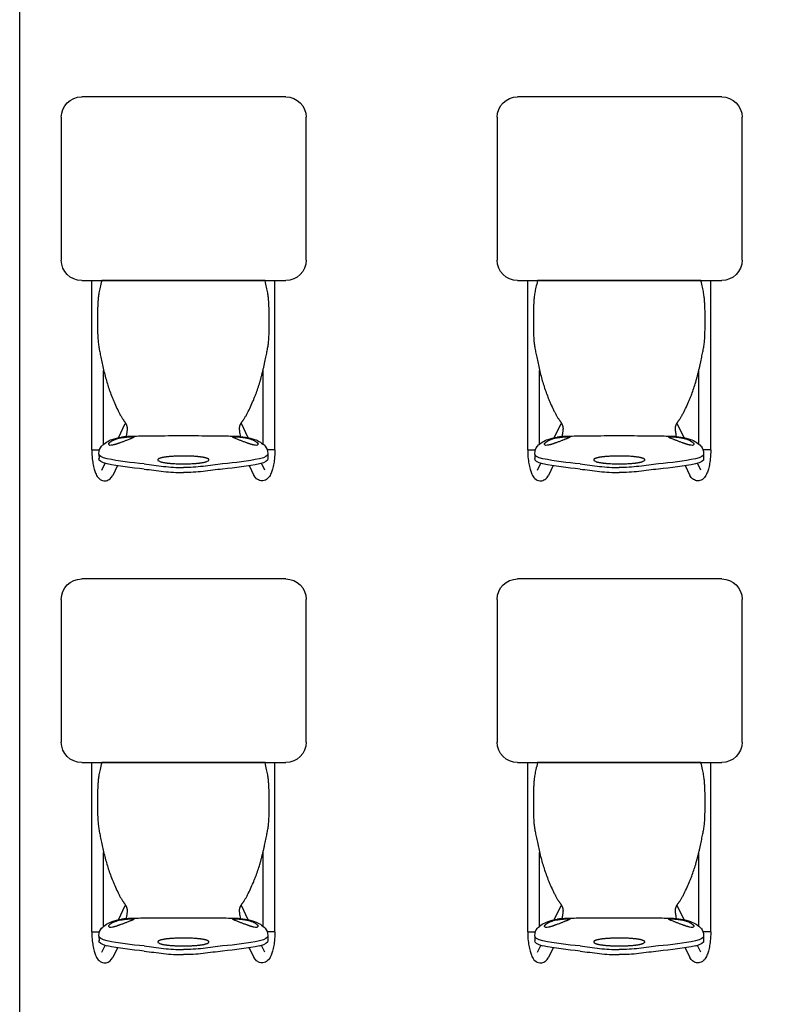
# Model space of a CAD drawing. Units: metres. Extents: x 19 to 298, y -263 to -58.
# Drawn here: x 269 to 271, y -258 to -255 of the extents above; entities that cross this region are included whole.
import ezdxf

# ---------------------------------------------------------------- set-up
doc = ezdxf.new("R2010")
doc.units = ezdxf.units.M
doc.layers.add('AR-ALV-CRT', color=145, linetype='Continuous')
doc.layers.add('AR-MOB-VT1', color=231, linetype='Continuous')

# ---------------------------------------------------------------- blocks, each defined once
blk = doc.blocks.new('Artco-Bell - Discover Sled Combination Desk - A-Plus Shape - 18 Inch Height - Artco-Bell - Discover Sled Combination Desk - A-Plus Shape - 18 Inch Height-226307-03_ 1_ Pavimento')
at = {"color": 0}
for p, q in [((-0.203, 0.1529), (-0.1947, 0.1357)), ((-0.164, 0.1416), (-0.1757, 0.166)), ((0.164, 0.1416), (0.1757, 0.166)), ((0.203, 0.1529), (0.1947, 0.1357)), ((-0.2101, 0.1128), (-0.2099, 0.1241)), ((0.2101, 0.1128), (0.2099, 0.1241)), ((-0.2278, 0.1018), (-0.2278, -0.3192)), ((-0.2278, 0.1018), (-0.2087, 0.1018)), ((0.2278, 0.1018), (0.2087, 0.1018)), ((0.2278, 0.1018), (0.2278, -0.3192)), ((-0.1983, 0.0872), (-0.1983, -0.095)), ((0.1983, 0.0872), (0.1983, -0.095)), ((-0.1615, 0.072), (-0.1445, 0.0365)), ((-0.1425, 0.0689), (-0.1543, 0.0707)), ((0.1425, 0.0689), (0.1543, 0.0707)), ((0.1615, 0.072), (0.1445, 0.0365)), ((-0.253, -0.3192), (0.255, -0.3192)), ((0.001, -0.3192), (-0.2032, -0.3192)), ((0.2032, -0.3192), (0.001, -0.3192)), ((-0.3038, -0.7256), (-0.3038, -0.37)), ((0.3058, -0.37), (0.3058, -0.7256)), ((0.255, -0.7764), (-0.253, -0.7764))]:
    blk.add_line(p, q, dxfattribs=at)
for centre, start, end in [((-0.253, -0.37), 90, 180), ((0.255, -0.37), 0, 90), ((-0.253, -0.7256), 180, 270), ((0.255, -0.7256), 270, 0)]:
    blk.add_arc(centre, 0.0508, start, end, dxfattribs=at)
for centre, major_axis, ratio, start_param, end_param in [((-0.0069, 0.0182), (0.3955, 0.0042), 0.344614, 1.798138, 2.048124), ((0.0069, 0.0182), (-0.3955, 0.0042), 0.344614, 4.235062, 4.485048), ((-0.1691, 0.1271), (0.041, 0.0019), 0.31406, 2.086885, 3.2251), ((-0.1691, 0.1144), (0.041, 0.0019), 0.31406, 2.086885, 3.2251), ((-0.0069, 0.0055), (0.3955, 0.0042), 0.344614, 1.798138, 2.048124), ((0.0069, 0.0055), (-0.3955, 0.0042), 0.344614, 4.235062, 4.485048), ((0.1691, 0.1271), (-0.041, 0.0019), 0.31406, 3.058086, 4.1963), ((0.1691, 0.1144), (-0.041, 0.0019), 0.31406, 3.058086, 4.1963), ((0.1074, 0.2468), (0.3145, 0.1482), 0.286212, 3.012287, 3.209245), ((-0.1074, 0.2468), (-0.3145, 0.1482), 0.286212, 3.07394, 3.270899), ((0.2681, 0.5519), (0.4721, 0.4586), 0.316994, 3.145199, 3.290505), ((0.2278, 0.2841), (0.4311, 0.1867), 0.249209, 3.399654, 3.52675), ((-0.2278, 0.2841), (-0.4311, 0.1867), 0.249209, 2.756435, 2.883531), ((-0.2681, 0.5519), (-0.4721, 0.4586), 0.316994, 2.992681, 3.137986)]:
    blk.add_ellipse(centre, major_axis=major_axis, ratio=ratio, start_param=start_param, end_param=end_param, dxfattribs=at)
for points, knots in [([(-0.2278, 0.1018), (-0.2278, 0.1198), (-0.2241, 0.1427), (-0.2218, 0.1514), (-0.2173, 0.1639), (-0.2113, 0.1742), (-0.1979, 0.1807), (-0.1879, 0.178), (-0.1812, 0.1741), (-0.1757, 0.166)], [0, 0, 0, 0, 0.0548735, 0.1045571, 0.1419972, 0.1858801, 0.2265241, 0.2625849, 0.293119, 0.293119, 0.293119, 0.293119]), ([(0.2278, 0.1018), (0.2278, 0.1198), (0.2241, 0.1427), (0.2218, 0.1514), (0.2173, 0.1639), (0.2113, 0.1742), (0.1979, 0.1807), (0.1879, 0.178), (0.1812, 0.1741), (0.1757, 0.166)], [0, 0, 0, 0, 0.0548735, 0.1045571, 0.1419972, 0.1858801, 0.2265241, 0.2625849, 0.293119, 0.293119, 0.293119, 0.293119]), ([(0, 0.1179), (-0.0058, 0.1178), (-0.013, 0.1179), (-0.0216, 0.1182), (-0.0259, 0.1184), (-0.0301, 0.1187), (-0.0338, 0.119), (-0.037, 0.1193), (-0.0398, 0.1196), (-0.042, 0.1198), (-0.0438, 0.1201), (-0.0451, 0.1203), (-0.0464, 0.1205), (-0.0481, 0.1207), (-0.0502, 0.1211), (-0.0522, 0.1215), (-0.0538, 0.1219), (-0.0547, 0.1221), (-0.0554, 0.1223), (-0.0561, 0.1225), (-0.0574, 0.1229), (-0.0591, 0.1234), (-0.0606, 0.124), (-0.0615, 0.1245), (-0.0619, 0.1248), (-0.0622, 0.125), (-0.0624, 0.1252), (-0.0628, 0.1255), (-0.0632, 0.126), (-0.0636, 0.1267), (-0.0636, 0.1277), (-0.0634, 0.1284), (-0.0632, 0.1287)], [-1, -1, -1, -1, -0.785714, -0.732143, -0.678571, -0.625, -0.571429, -0.535714, -0.5, -0.464286, -0.446429, -0.428571, -0.410714, -0.392857, -0.357143, -0.321429, -0.303571, -0.285714, -0.276786, -0.267857, -0.25, -0.214286, -0.178571, -0.160714, -0.151786, -0.142857, -0.133929, -0.125, -0.107143, -0.071429, -0.035714, 0, 0, 0, 0]), ([(-0.0632, 0.1287), (-0.0621, 0.1295), (-0.0602, 0.1305), (-0.0575, 0.1316), (-0.0558, 0.1322), (-0.0545, 0.1325), (-0.0531, 0.1329), (-0.0511, 0.1334), (-0.0485, 0.1339), (-0.0457, 0.1343), (-0.0435, 0.1346), (-0.0419, 0.1348), (-0.0402, 0.135), (-0.038, 0.1353), (-0.0352, 0.1356), (-0.0318, 0.1359), (-0.0283, 0.1362), (-0.0249, 0.1364), (-0.0201, 0.1367), (-0.0119, 0.137), (-0.0048, 0.1371), (0, 0.1371)], [-1, -1, -1, -1, -0.9, -0.85, -0.825, -0.8, -0.775, -0.75, -0.7, -0.65, -0.625, -0.6, -0.575, -0.55, -0.5, -0.45, -0.4, -0.35, -0.3, -0.2, 0, 0, 0, 0]), ([(0, 0.1371), (0.0048, 0.1371), (0.0119, 0.137), (0.0201, 0.1367), (0.0249, 0.1364), (0.0283, 0.1362), (0.0318, 0.1359), (0.0352, 0.1356), (0.038, 0.1353), (0.0402, 0.135), (0.0419, 0.1348), (0.0435, 0.1346), (0.0457, 0.1343), (0.0485, 0.1339), (0.0511, 0.1334), (0.0531, 0.1329), (0.0545, 0.1325), (0.0558, 0.1322), (0.0575, 0.1316), (0.0602, 0.1305), (0.0621, 0.1295), (0.0632, 0.1287)], [-1, -1, -1, -1, -0.8, -0.7, -0.65, -0.6, -0.55, -0.5, -0.45, -0.425, -0.4, -0.375, -0.35, -0.3, -0.25, -0.225, -0.2, -0.175, -0.15, -0.1, 0, 0, 0, 0]), ([(0.0632, 0.1287), (0.0634, 0.1284), (0.0636, 0.1277), (0.0636, 0.1267), (0.0632, 0.126), (0.0628, 0.1255), (0.0624, 0.1252), (0.0622, 0.125), (0.0619, 0.1248), (0.0615, 0.1245), (0.0606, 0.124), (0.0591, 0.1234), (0.0574, 0.1229), (0.0561, 0.1225), (0.0554, 0.1223), (0.0548, 0.1221), (0.0543, 0.122), (0.0536, 0.1218), (0.0522, 0.1215), (0.0502, 0.1211), (0.0481, 0.1207), (0.0464, 0.1205), (0.0447, 0.1202), (0.0425, 0.1199), (0.0398, 0.1196), (0.037, 0.1193), (0.0343, 0.119), (0.0315, 0.1188), (0.0278, 0.1185), (0.0212, 0.1181), (0.0116, 0.1178), (0.0039, 0.1178), (0, 0.1179)], [-1, -1, -1, -1, -0.964286, -0.928571, -0.892857, -0.875, -0.866071, -0.857143, -0.848214, -0.839286, -0.821429, -0.785714, -0.75, -0.732143, -0.723214, -0.714286, -0.705357, -0.696429, -0.678571, -0.642857, -0.607143, -0.589286, -0.571429, -0.535714, -0.5, -0.464286, -0.428571, -0.392857, -0.357143, -0.285714, -0.142857, 0, 0, 0, 0]), ([(-0.1826, 0.0914), (-0.1836, 0.0908), (-0.1847, 0.0898), (-0.1855, 0.0888), (-0.1857, 0.0882), (-0.1858, 0.0877), (-0.1858, 0.0873), (-0.1856, 0.0867), (-0.1851, 0.086), (-0.1845, 0.0853), (-0.1839, 0.0847), (-0.1835, 0.0843), (-0.1832, 0.0839), (-0.1826, 0.0834), (-0.1819, 0.0827), (-0.1809, 0.082), (-0.1788, 0.0805), (-0.176, 0.0789), (-0.1725, 0.0773), (-0.1697, 0.0762), (-0.1667, 0.0751), (-0.1625, 0.0739), (-0.1577, 0.0728), (-0.1533, 0.072), (-0.151, 0.0716), (-0.1497, 0.0714), (-0.1488, 0.0713), (-0.1481, 0.0712), (-0.1474, 0.0711), (-0.1462, 0.0709), (-0.1444, 0.0707), (-0.1425, 0.0705), (-0.1409, 0.0703), (-0.1395, 0.0702), (-0.1381, 0.0701), (-0.1362, 0.07), (-0.1325, 0.0699), (-0.129, 0.0698), (-0.1265, 0.0697)], [0, 0, 0, 0, 0.05, 0.075, 0.0875, 0.1, 0.1125, 0.125, 0.15, 0.175, 0.1875, 0.2, 0.2125, 0.225, 0.25, 0.275, 0.3, 0.4, 0.45, 0.5, 0.55, 0.6, 0.7, 0.75, 0.775, 0.7875, 0.8, 0.80625, 0.8125, 0.825, 0.85, 0.875, 0.8875, 0.9, 0.9125, 0.925, 0.95, 1, 1, 1, 1]), ([(-0.1265, 0.0697), (-0.1255, 0.0699), (-0.1243, 0.0701), (-0.1235, 0.0705), (-0.1232, 0.0707), (-0.1231, 0.0708), (-0.1231, 0.071), (-0.1233, 0.0712), (-0.1238, 0.0715), (-0.1245, 0.0718), (-0.1251, 0.0721), (-0.1255, 0.0723), (-0.1259, 0.0725), (-0.1265, 0.0727), (-0.1272, 0.0731), (-0.1283, 0.0735), (-0.1297, 0.0741), (-0.1317, 0.0749), (-0.1351, 0.0763), (-0.1389, 0.0777), (-0.143, 0.0793), (-0.1463, 0.0806), (-0.1498, 0.0819), (-0.1535, 0.0833), (-0.1566, 0.0844), (-0.1589, 0.0853), (-0.1603, 0.0858), (-0.1613, 0.0861), (-0.1624, 0.0865), (-0.1638, 0.087), (-0.1656, 0.0877), (-0.1674, 0.0883), (-0.1691, 0.0888), (-0.1704, 0.0891), (-0.1717, 0.0895), (-0.1736, 0.0899), (-0.1771, 0.0906), (-0.1803, 0.0911), (-0.1826, 0.0914)], [0, 0, 0, 0, 0.05, 0.075, 0.0875, 0.1, 0.1125, 0.125, 0.15, 0.175, 0.1875, 0.2, 0.2125, 0.225, 0.25, 0.275, 0.3, 0.35, 0.4, 0.5, 0.55, 0.6, 0.65, 0.7, 0.75, 0.775, 0.7875, 0.8, 0.8125, 0.825, 0.85, 0.875, 0.8875, 0.9, 0.9125, 0.925, 0.95, 1, 1, 1, 1]), ([(0.1826, 0.0914), (0.1803, 0.0911), (0.1771, 0.0906), (0.1736, 0.0899), (0.1717, 0.0895), (0.1704, 0.0891), (0.1691, 0.0888), (0.1674, 0.0883), (0.1656, 0.0877), (0.1638, 0.087), (0.1624, 0.0865), (0.1613, 0.0861), (0.1603, 0.0858), (0.1589, 0.0853), (0.1566, 0.0844), (0.1535, 0.0833), (0.1498, 0.0819), (0.1463, 0.0806), (0.143, 0.0793), (0.1399, 0.0781), (0.137, 0.077), (0.1334, 0.0756), (0.13, 0.0742), (0.1276, 0.0732), (0.1265, 0.0727), (0.1259, 0.0725), (0.1255, 0.0723), (0.1253, 0.0722), (0.125, 0.072), (0.1245, 0.0718), (0.1238, 0.0715), (0.1233, 0.0712), (0.1231, 0.071), (0.1231, 0.0708), (0.1232, 0.0707), (0.1235, 0.0705), (0.1243, 0.0701), (0.1255, 0.0699), (0.1265, 0.0697)], [0, 0, 0, 0, 0.05, 0.075, 0.0875, 0.1, 0.1125, 0.125, 0.15, 0.175, 0.1875, 0.2, 0.2125, 0.225, 0.25, 0.3, 0.35, 0.4, 0.45, 0.5, 0.55, 0.6, 0.7, 0.75, 0.775, 0.7875, 0.8, 0.80625, 0.8125, 0.825, 0.85, 0.875, 0.8875, 0.9, 0.9125, 0.925, 0.95, 1, 1, 1, 1]), ([(0.1265, 0.0697), (0.129, 0.0698), (0.1325, 0.0699), (0.1362, 0.07), (0.1381, 0.0701), (0.1395, 0.0702), (0.1409, 0.0703), (0.1425, 0.0705), (0.1444, 0.0707), (0.1462, 0.0709), (0.1476, 0.0711), (0.1486, 0.0712), (0.1497, 0.0714), (0.151, 0.0716), (0.1527, 0.0718), (0.1546, 0.0722), (0.1571, 0.0727), (0.1601, 0.0733), (0.1636, 0.0742), (0.1667, 0.0751), (0.1697, 0.0762), (0.1725, 0.0773), (0.1761, 0.0789), (0.1792, 0.0807), (0.1816, 0.0824), (0.1826, 0.0834), (0.1832, 0.0839), (0.1835, 0.0842), (0.1837, 0.0845), (0.184, 0.0848), (0.1845, 0.0853), (0.1851, 0.086), (0.1856, 0.0867), (0.1858, 0.0873), (0.1858, 0.0877), (0.1857, 0.0882), (0.1855, 0.0888), (0.1847, 0.0898), (0.1836, 0.0908), (0.1826, 0.0914)], [0, 0, 0, 0, 0.05, 0.075, 0.0875, 0.1, 0.1125, 0.125, 0.15, 0.175, 0.1875, 0.2, 0.2125, 0.225, 0.25, 0.275, 0.3, 0.35, 0.4, 0.45, 0.5, 0.55, 0.6, 0.7, 0.75, 0.775, 0.7875, 0.8, 0.80625, 0.8125, 0.825, 0.85, 0.875, 0.8875, 0.9, 0.9125, 0.925, 0.95, 1, 1, 1, 1]), ([(-0.2032, -0.3192), (-0.2048, -0.3131), (-0.2075, -0.3019), (-0.2097, -0.2905), (-0.2109, -0.2826), (-0.2116, -0.2771), (-0.2121, -0.2721), (-0.2124, -0.2675), (-0.2127, -0.2631), (-0.213, -0.2577), (-0.2133, -0.2513), (-0.2135, -0.2443), (-0.2136, -0.2375), (-0.2136, -0.2308), (-0.2136, -0.2237), (-0.2136, -0.2136), (-0.2136, -0.2027), (-0.2134, -0.192), (-0.2132, -0.1843), (-0.2129, -0.1772), (-0.2122, -0.1686), (-0.2111, -0.159), (-0.2092, -0.1478), (-0.2068, -0.1355), (-0.2038, -0.1209), (-0.2004, -0.1052), (-0.1966, -0.089), (-0.1925, -0.0734), (-0.1866, -0.0535), (-0.1805, -0.0363), (-0.1742, -0.0209), (-0.1696, -0.0103), (-0.1647, 0.0004), (-0.1596, 0.0104), (-0.1559, 0.0173), (-0.1529, 0.0224), (-0.1509, 0.0255), (-0.1497, 0.0272), (-0.1489, 0.0284), (-0.1481, 0.0295), (-0.1473, 0.0306), (-0.1467, 0.0315), (-0.1462, 0.0322), (-0.1459, 0.0328), (-0.1455, 0.0333), (-0.145, 0.034), (-0.1445, 0.0348), (-0.1439, 0.0357), (-0.1435, 0.0363), (-0.1433, 0.0369), (-0.143, 0.0374), (-0.1426, 0.0381), (-0.1422, 0.039), (-0.1418, 0.0399), (-0.1415, 0.0406), (-0.1413, 0.0412), (-0.1411, 0.0418), (-0.1408, 0.0426), (-0.1406, 0.0433), (-0.1404, 0.0442), (-0.1403, 0.0448), (-0.1402, 0.0454), (-0.1401, 0.0459), (-0.1401, 0.0463), (-0.14, 0.0467), (-0.14, 0.0472), (-0.1399, 0.0481), (-0.1398, 0.0495), (-0.1399, 0.0514), (-0.1401, 0.0539), (-0.1405, 0.057), (-0.1412, 0.0616), (-0.1419, 0.0658), (-0.1425, 0.0689)], [-1, -1, -1, -1, -0.980392, -0.960784, -0.95098, -0.941176, -0.931373, -0.921569, -0.911765, -0.901961, -0.882353, -0.862745, -0.843137, -0.823529, -0.803922, -0.784314, -0.745098, -0.72549, -0.705882, -0.686275, -0.666667, -0.627451, -0.588235, -0.54902, -0.509804, -0.470588, -0.431373, -0.392157, -0.352941, -0.27451, -0.254902, -0.235294, -0.196078, -0.176471, -0.156863, -0.137255, -0.127451, -0.122549, -0.117647, -0.112745, -0.107843, -0.102941, -0.10049, -0.098039, -0.095588, -0.093137, -0.088235, -0.083333, -0.080882, -0.078431, -0.07598, -0.073529, -0.068627, -0.063725, -0.061275, -0.058824, -0.056373, -0.053922, -0.04902, -0.046569, -0.044118, -0.041667, -0.040441, -0.039216, -0.03799, -0.036765, -0.034314, -0.029412, -0.02451, -0.019608, -0.014706, -0.009804, 0, 0, 0, 0]), ([(0.1425, 0.0689), (0.1421, 0.0666), (0.1413, 0.0623), (0.1404, 0.0569), (0.1399, 0.0524), (0.1398, 0.0494), (0.1399, 0.0477), (0.14, 0.0466), (0.1401, 0.0462), (0.1401, 0.0456), (0.1402, 0.0448), (0.1405, 0.0438), (0.1407, 0.0429), (0.1409, 0.0422), (0.1411, 0.0416), (0.1413, 0.0412), (0.1415, 0.0406), (0.1418, 0.0399), (0.1422, 0.039), (0.1426, 0.0381), (0.143, 0.0374), (0.1433, 0.0369), (0.1435, 0.0363), (0.1439, 0.0357), (0.1445, 0.0348), (0.145, 0.034), (0.1455, 0.0333), (0.1459, 0.0328), (0.1462, 0.0322), (0.1467, 0.0315), (0.1473, 0.0306), (0.1481, 0.0295), (0.1489, 0.0284), (0.1497, 0.0272), (0.1509, 0.0255), (0.1529, 0.0224), (0.1559, 0.0173), (0.1609, 0.0081), (0.1672, -0.0049), (0.1731, -0.0183), (0.1774, -0.0286), (0.1813, -0.0387), (0.1857, -0.051), (0.1896, -0.0634), (0.1924, -0.0735), (0.1945, -0.0812), (0.1965, -0.0891), (0.1985, -0.0971), (0.2003, -0.1051), (0.2027, -0.1157), (0.2048, -0.1258), (0.2067, -0.1352), (0.2085, -0.1438), (0.2103, -0.1534), (0.2119, -0.1646), (0.2128, -0.1749), (0.2132, -0.1843), (0.2134, -0.192), (0.2136, -0.2), (0.2136, -0.2081), (0.2136, -0.2161), (0.2136, -0.2237), (0.2136, -0.2308), (0.2136, -0.2375), (0.2135, -0.2443), (0.2133, -0.2513), (0.213, -0.2577), (0.2127, -0.2631), (0.2124, -0.2675), (0.2121, -0.2721), (0.2116, -0.2771), (0.2109, -0.2826), (0.2097, -0.2905), (0.2075, -0.3019), (0.2048, -0.3131), (0.2032, -0.3192)], [-1, -1, -1, -1, -0.992647, -0.985294, -0.977941, -0.970588, -0.963235, -0.961397, -0.960478, -0.959559, -0.955882, -0.952206, -0.948529, -0.944853, -0.943015, -0.941176, -0.938725, -0.936275, -0.931373, -0.926471, -0.92402, -0.921569, -0.919118, -0.916667, -0.911765, -0.906863, -0.904412, -0.901961, -0.89951, -0.897059, -0.892157, -0.887255, -0.882353, -0.877451, -0.872549, -0.862745, -0.843137, -0.823529, -0.784314, -0.745098, -0.72549, -0.705882, -0.666667, -0.627451, -0.607843, -0.588235, -0.568627, -0.54902, -0.529412, -0.509804, -0.470588, -0.45098, -0.431373, -0.392157, -0.352941, -0.313725, -0.294118, -0.27451, -0.254902, -0.235294, -0.215686, -0.196078, -0.176471, -0.156863, -0.137255, -0.117647, -0.098039, -0.088235, -0.078431, -0.068627, -0.058824, -0.04902, -0.039216, -0.019608, 0, 0, 0, 0])]:
    blk.add_open_spline(points, degree=3, knots=knots, dxfattribs=at)
for points in [[(-0.0974, 0.15), (-0.0895, 0.151), (-0.0734, 0.1531), (-0.0492, 0.1562), (-0.0247, 0.1585), (-0.0082, 0.1589), (0, 0.1587)], [(0.0974, 0.15), (0.0895, 0.151), (0.0734, 0.1531), (0.0492, 0.1562), (0.0247, 0.1585), (0.0082, 0.1589), (0, 0.1587)], [(-0.0974, 0.1373), (-0.0895, 0.1383), (-0.0734, 0.1404), (-0.0492, 0.1435), (-0.0247, 0.1458), (-0.0082, 0.1462), (0, 0.146)], [(0.0974, 0.1373), (0.0895, 0.1383), (0.0734, 0.1404), (0.0492, 0.1435), (0.0247, 0.1458), (0.0082, 0.1462), (0, 0.146)], [(-0.1425, 0.0689), (-0.14, 0.0687), (-0.1332, 0.0683), (-0.1176, 0.0678), (-0.0965, 0.0674), (-0.0701, 0.0671), (-0.0382, 0.0669), (-0.0133, 0.0669), (0, 0.0669)], [(0, 0.0669), (0.0133, 0.0669), (0.0382, 0.0669), (0.0701, 0.0671), (0.0965, 0.0674), (0.1176, 0.0678), (0.1332, 0.0683), (0.14, 0.0687), (0.1425, 0.0689)]]:
    blk.add_open_spline(points, degree=3, dxfattribs=at)

msp = doc.modelspace()

# ---------------------------------------------------------------- linework, layer by layer
at = {"layer": 'AR-ALV-CRT', "color": 253}
msp.add_lwpolyline([(269.4944, -261.3276), (269.4944, -251.5526), (275.9944, -251.5526), (275.9944, -251.6026), (276.1444, -251.6026), (276.1444, -251.3526), (275.9944, -251.3526), (275.9944, -251.4026), (269.4944, -251.4026), (269.4944, -241.6276), (271.1694, -241.6276)], dxfattribs=at)

# ---------------------------------------------------------------- block references
at = {"layer": 'AR-MOB-VT1', "color": 253, "xscale": -1, "rotation": 180}
for p in [(269.9016, -256.1866), (270.9862, -256.1866), (269.9016, -257.3866), (270.9862, -257.3866)]:
    msp.add_blockref('Artco-Bell - Discover Sled Combination Desk - A-Plus Shape - 18 Inch Height - Artco-Bell - Discover Sled Combination Desk - A-Plus Shape - 18 Inch Height-226307-03_ 1_ Pavimento', p, dxfattribs=at)

doc.saveas('drawing.dxf')
